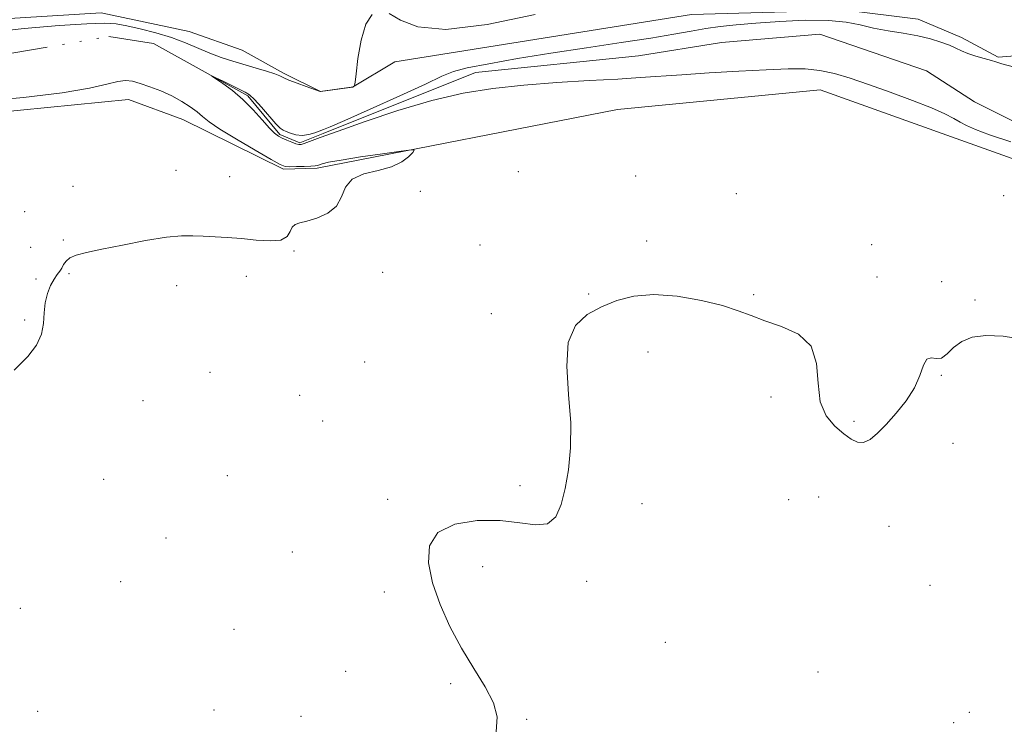
# Model space of a CAD drawing. Extents: x 2122300 to 2125200, y 349800 to 352700.
# Drawn here: x 2123581 to 2123828, y 351621 to 351798 of the extents above; entities that cross this region are included whole.
import ezdxf

# ---------------------------------------------------------------- set-up
doc = ezdxf.new("R2010")
doc.units = 0
doc.header["$MEASUREMENT"] = 0
doc.linetypes.add('rvrstm', pattern=[117.1, 50, -3.9, 0.5, -3.9, 0.5, -3.9, 0.5, -3.9, 50])
for name, color, linetype, lineweight in [('DTM HARD BREAKLINE', 7, 'Continuous', 0), ('DTM SPOT ELEVATION', 2, 'Continuous', 13), ('INTERMEDIATE CONTOUR', 44, 'Continuous', 0), ('STREAM - RIVER SINGLE LINE', 142, 'rvrstm', 0)]:
    doc.layers.add(name, color=color, linetype=linetype, lineweight=lineweight)

msp = doc.modelspace()

# ---------------------------------------------------------------- linework, layer by layer
at = {"layer": 'DTM HARD BREAKLINE'}
for points in [[(2123393.15, 351822.64, 846.62), (2123445.74, 351773.07, 846.21), (2123484.64, 351754.78, 845.61), (2123498.76, 351754.58, 845.61), (2123547.03, 351771.67, 845), (2123608.06, 351777.68, 844.8), (2123621.72, 351772.65, 844.8), (2123646.97, 351760.19, 844.2), (2123655.45, 351760.48, 844.2), (2123730.73, 351775.18, 843.59), (2123781.65, 351780.12, 843.19), (2123814.59, 351768.36, 843.19), (2123855.55, 351753.67, 843.59), (2123894.37, 351758.78, 841.98)], [(2123873.95, 351792.06, 844.41), (2123826.27, 351788.29, 842.19), (2123817.05, 351793.26, 842.59), (2123806.22, 351797.85, 842.8), (2123788.09, 351800.12, 842.8), (2123749.32, 351799.04, 843.4), (2123674.89, 351787.16, 843.8), (2123664.31, 351780.84, 844.01), (2123656.22, 351779.75, 844.01), (2123647, 351784.31, 844.21), (2123636.59, 351790.11, 845.01), (2123623.33, 351794.73, 845.22), (2123601.2, 351799.48, 845.01), (2123548.28, 351796.18, 845.22), (2123519.1, 351787.3, 845.22), (2123497.63, 351779.65, 846.18)]]:
    msp.add_polyline3d(points, dxfattribs=at)
at = {"layer": 'DTM SPOT ELEVATION'}
for p in [(2123620.03, 351759.95, 845.1), (2123633.45, 351758.33, 845.1), (2123705.9, 351759.62, 843.7), (2123735.36, 351758.49, 843.8), (2123594.17, 351755.91, 844.6), (2123681.32, 351754.62, 843.4), (2123760.58, 351754.08, 842.3), (2123827.64, 351753.57, 843.8), (2123582.07, 351749.56, 845.4), (2123591.78, 351742.47, 844.3), (2123696.3, 351741.19, 842.9), (2123738.11, 351742.19, 842.3), (2123794.51, 351741.26, 842.9), (2123583.58, 351740.61, 845.4), (2123649.65, 351739.69, 843.9), (2123593.19, 351734.03, 843.7), (2123637.63, 351733.35, 843.3), (2123671.83, 351734.33, 843.7), (2123584.92, 351732.62, 844.4), (2123620.2, 351730.96, 843.1), (2123795.9, 351733.14, 842.3), (2123812.11, 351731.97, 842.8), (2123723.57, 351728.86, 842.1), (2123764.9, 351728.72, 842.1), (2123820.49, 351727.37, 842.1), (2123699.15, 351723.99, 842.3), (2123582, 351722.33, 844.2), (2123738.44, 351714.32, 841.6), (2123667.33, 351711.81, 842.8), (2123628.53, 351709.22, 843.2), (2123812, 351708.47, 841.9), (2123611.76, 351702.12, 843.1), (2123651.07, 351703.42, 842.6), (2123769.28, 351703.02, 841.7), (2123656.78, 351697.04, 842.6), (2123790.08, 351696.93, 842.3), (2123814.95, 351691.37, 841.3), (2123601.82, 351682.38, 843.2), (2123632.87, 351683.31, 843.1), (2123706.34, 351680.77, 842.3), (2123673.1, 351677.34, 842.3), (2123773.67, 351677.29, 841.1), (2123781.27, 351677.92, 840.8), (2123736.89, 351676.26, 841.5), (2123798.9, 351670.6, 841.1), (2123617.51, 351667.65, 842.8), (2123649.21, 351664.16, 843.1), (2123696.94, 351660.48, 841.5), (2123606.11, 351656.68, 842.8), (2123723.02, 351656.8, 841.7), (2123809.17, 351655.78, 840.9), (2123672.31, 351654.06, 842.4), (2123580.94, 351649.99, 843.9), (2123634.55, 351644.74, 842.6), (2123742.74, 351641.5, 841.5), (2123662.56, 351634.19, 842.9), (2123781.05, 351633.99, 841.1), (2123688.94, 351631.12, 842.2), (2123585.27, 351624.13, 843.6), (2123629.52, 351624.5, 842.9), (2123651.35, 351622.87, 842.5), (2123708, 351622.16, 841.9), (2123819.05, 351623.9, 841.6), (2123815.08, 351621.33, 840.7)]:
    msp.add_point(p, dxfattribs=at)
at = {"layer": 'INTERMEDIATE CONTOUR'}
for points in [[(2123572.266, 351794.472, 844), (2123581.923, 351795.565, 844), (2123590.727, 351796.308, 844), (2123597.671, 351796.726, 844), (2123602.133, 351796.839, 844), (2123605.031, 351796.657, 844), (2123607.665, 351796.186, 844), (2123611.035, 351795.438, 844), (2123614.929, 351794.45, 844), (2123618.837, 351793.265, 844), (2123622.355, 351791.939, 844), (2123628.482, 351789.327, 844), (2123631.369, 351788.259, 844), (2123634.245, 351787.334, 844), (2123640.079, 351785.608, 844), (2123642.742, 351784.801, 844), (2123644.804, 351784.122, 844), (2123646.085, 351783.609, 844), (2123647.055, 351783.143, 844), (2123648.345, 351782.565, 844), (2123650.37, 351781.78, 844), (2123652.686, 351780.936, 844), (2123656.197, 351779.695, 844), (2123663.937, 351780.76, 844), (2123664.338, 351780.836, 844), (2123664.464, 351780.89, 844), (2123664.749, 351781.093, 844), (2123664.808, 351781.239, 844), (2123664.917, 351782.041, 844), (2123665.17, 351784.184, 844), (2123665.656, 351788.027, 844), (2123666.449, 351792.608, 844), (2123667.619, 351796.637, 844), (2123669.214, 351799.075, 844)], [(2123829.443, 351767.048, 842), (2123824.127, 351768.877, 842), (2123820.549, 351770.211, 842), (2123818.336, 351771.177, 842), (2123816.766, 351772.016, 842), (2123815.15, 351772.949, 842), (2123812.926, 351774.107, 842), (2123809.564, 351775.599, 842), (2123804.772, 351777.47, 842), (2123799.208, 351779.51, 842), (2123793.771, 351781.443, 842), (2123789.147, 351783.039, 842), (2123785.195, 351784.234, 842), (2123781.563, 351785.01, 842), (2123777.864, 351785.368, 842), (2123773.566, 351785.387, 842), (2123768.102, 351785.167, 842), (2123761.195, 351784.804, 842), (2123753.728, 351784.37, 842), (2123746.874, 351783.932, 842), (2123736.481, 351783.186, 842), (2123730.873, 351782.828, 842), (2123723.701, 351782.433, 842), (2123715.517, 351781.952, 842), (2123707.232, 351781.335, 842), (2123699.507, 351780.504, 842), (2123692.013, 351779.279, 842), (2123684.173, 351777.453, 842), (2123675.7, 351774.949, 842), (2123667.478, 351772.207, 842), (2123660.684, 351769.794, 842), (2123656.18, 351768.15, 842), (2123652.2, 351766.67, 842), (2123651.396, 351766.427, 842), (2123650.793, 351766.411, 842), (2123650.076, 351766.615, 842), (2123649.025, 351767.017, 842), (2123647.794, 351767.526, 842), (2123646.632, 351768.039, 842), (2123645.694, 351768.522, 842), (2123644.752, 351769.237, 842), (2123643.484, 351770.518, 842), (2123641.652, 351772.571, 842), (2123639.357, 351775.098, 842), (2123636.784, 351777.671, 842), (2123634.144, 351779.922, 842), (2123631.752, 351781.711, 842), (2123629.02, 351783.59, 842), (2123629.03, 351783.648, 842), (2123629.987, 351783.177, 842), (2123631.801, 351782.268, 842), (2123633.993, 351781.183, 842), (2123637.377, 351779.562, 842), (2123638.464, 351778.874, 842), (2123639.722, 351777.703, 842), (2123641.469, 351775.776, 842), (2123645.063, 351771.633, 842), (2123646.136, 351770.514, 842), (2123646.859, 351769.974, 842), (2123647.612, 351769.636, 842), (2123648.694, 351769.219, 842), (2123650.079, 351768.832, 842), (2123651.657, 351768.683, 842), (2123653.308, 351768.906, 842), (2123654.847, 351769.349, 842), (2123657.035, 351770.142, 842), (2123658.724, 351770.832, 842), (2123662.383, 351772.425, 842), (2123668.697, 351775.236, 842), (2123676.137, 351778.596, 842), (2123682.624, 351781.584, 842), (2123686.725, 351783.523, 842), (2123689.596, 351784.693, 842), (2123693.043, 351785.611, 842), (2123698.471, 351786.696, 842), (2123705.681, 351787.962, 842), (2123714.073, 351789.322, 842), (2123723.003, 351790.688, 842), (2123731.648, 351791.985, 842), (2123739.143, 351793.137, 842), (2123744.874, 351794.088, 842), (2123749.246, 351794.857, 842), (2123752.918, 351795.482, 842), (2123756.517, 351796.002, 842), (2123760.541, 351796.457, 842), (2123765.457, 351796.89, 842), (2123771.487, 351797.309, 842), (2123777.888, 351797.583, 842), (2123783.671, 351797.552, 842), (2123788.13, 351797.113, 842), (2123791.68, 351796.408, 842), (2123795.016, 351795.64, 842), (2123798.663, 351794.962, 842), (2123802.464, 351794.337, 842), (2123806.092, 351793.676, 842), (2123809.268, 351792.92, 842), (2123811.923, 351792.111, 842), (2123814.037, 351791.316, 842), (2123815.654, 351790.588, 842), (2123817.077, 351789.911, 842), (2123818.673, 351789.251, 842), (2123820.675, 351788.593, 842), (2123822.783, 351787.982, 842), (2123824.563, 351787.482, 842), (2123825.695, 351787.138, 842), (2123826.683, 351786.785, 842), (2123827.163, 351786.65, 842), (2123831.997, 351785.426, 842)], [(2123673.523, 351799.28, 844), (2123676.34, 351797.628, 844), (2123680.657, 351795.912, 844), (2123687.692, 351795.267, 844), (2123698.082, 351796.491, 844), (2123710.139, 351799.026, 844)], [(2123579.398, 351709.793, 844), (2123582.806, 351713.188, 844), (2123585.026, 351716.084, 844), (2123586.27, 351718.767, 844), (2123586.787, 351721.462, 844), (2123586.948, 351724.134, 844), (2123587.16, 351726.687, 844), (2123587.727, 351729.024, 844), (2123588.549, 351731.046, 844), (2123589.425, 351732.651, 844), (2123590.191, 351733.793, 844), (2123590.827, 351734.638, 844), (2123591.351, 351735.407, 844), (2123591.815, 351736.264, 844), (2123592.417, 351737.154, 844), (2123593.387, 351737.964, 844), (2123594.977, 351738.632, 844), (2123597.518, 351739.286, 844), (2123601.358, 351740.104, 844), (2123606.603, 351741.183, 844), (2123612.385, 351742.3, 844), (2123617.59, 351743.149, 844), (2123621.409, 351743.512, 844), (2123624.243, 351743.513, 844), (2123626.796, 351743.363, 844), (2123632.868, 351743.059, 844), (2123636.413, 351742.796, 844), (2123640.151, 351742.422, 844), (2123643.632, 351742.191, 844), (2123646.327, 351742.427, 844), (2123647.882, 351743.322, 844), (2123648.648, 351744.551, 844), (2123649.152, 351745.659, 844), (2123649.863, 351746.32, 844), (2123651.031, 351746.719, 844), (2123652.849, 351747.171, 844), (2123655.366, 351747.951, 844), (2123658.057, 351749.183, 844), (2123660.251, 351750.953, 844), (2123661.54, 351753.246, 844), (2123662.562, 351755.662, 844), (2123664.217, 351757.703, 844), (2123667.113, 351759.025, 844), (2123670.689, 351759.913, 844), (2123674.095, 351760.81, 844), (2123676.648, 351762.025, 844), (2123678.352, 351763.348, 844), (2123679.382, 351764.439, 844), (2123679.774, 351765.025, 844), (2123679.02, 351765.111, 844), (2123676.475, 351764.772, 844), (2123671.853, 351764.102, 844), (2123666.321, 351763.28, 844), (2123661.409, 351762.506, 844), (2123658.283, 351761.938, 844), (2123656.667, 351761.564, 844), (2123655.469, 351761.176, 844), (2123654.9, 351761.076, 844), (2123653.87, 351760.999, 844), (2123652.179, 351760.921, 844), (2123650.22, 351760.855, 844), (2123648.537, 351760.818, 844), (2123647.423, 351760.889, 844), (2123646.178, 351761.384, 844), (2123643.852, 351762.678, 844), (2123639.869, 351764.968, 844), (2123635.146, 351767.739, 844), (2123630.971, 351770.298, 844), (2123628.287, 351772.129, 844), (2123626.659, 351773.428, 844), (2123625.307, 351774.569, 844), (2123623.592, 351775.844, 844), (2123621.444, 351777.221, 844), (2123618.936, 351778.588, 844), (2123616.179, 351779.841, 844), (2123613.438, 351780.914, 844), (2123611.02, 351781.75, 844), (2123609.105, 351782.291, 844), (2123607.374, 351782.472, 844), (2123605.385, 351782.228, 844), (2123602.62, 351781.533, 844), (2123598.266, 351780.516, 844), (2123591.433, 351779.344, 844), (2123581.739, 351778.18, 844), (2123570.81, 351777.176, 844)], [(2123700.353, 351619.017, 842), (2123700.554, 351622.778, 842), (2123699.673, 351626.256, 842), (2123697.603, 351630.282, 842), (2123694.747, 351634.913, 842), (2123691.634, 351640.016, 842), (2123688.732, 351645.44, 842), (2123686.262, 351650.968, 842), (2123684.382, 351656.363, 842), (2123683.32, 351661.378, 842), (2123683.573, 351665.705, 842), (2123685.705, 351669.024, 842), (2123689.996, 351671.101, 842), (2123695.586, 351672.051, 842), (2123701.33, 351672.075, 842), (2123706.276, 351671.471, 842), (2123710.238, 351670.928, 842), (2123713.222, 351671.23, 842), (2123715.282, 351672.976, 842), (2123716.663, 351676.023, 842), (2123717.66, 351680.041, 842), (2123718.483, 351684.774, 842), (2123719.009, 351690.254, 842), (2123719.029, 351696.586, 842), (2123718.502, 351703.692, 842), (2123718.043, 351710.749, 842), (2123718.433, 351716.747, 842), (2123720.238, 351720.952, 842), (2123723.173, 351723.712, 842), (2123726.736, 351725.65, 842), (2123730.563, 351727.24, 842), (2123734.833, 351728.374, 842), (2123739.86, 351728.796, 842), (2123745.754, 351728.353, 842), (2123751.809, 351727.297, 842), (2123757.113, 351725.983, 842), (2123761.061, 351724.697, 842), (2123764.278, 351723.449, 842), (2123767.696, 351722.183, 842), (2123771.91, 351720.771, 842), (2123776.158, 351718.795, 842), (2123779.339, 351715.765, 842), (2123780.728, 351711.429, 842), (2123781.1, 351706.48, 842), (2123781.605, 351701.851, 842), (2123783.101, 351698.274, 842), (2123785.279, 351695.681, 842), (2123787.539, 351693.806, 842), (2123789.418, 351692.449, 842), (2123790.997, 351691.679, 842), (2123792.5, 351691.63, 842), (2123794.124, 351692.399, 842), (2123795.981, 351693.938, 842), (2123798.162, 351696.163, 842), (2123800.671, 351698.962, 842), (2123803.178, 351702.115, 842), (2123805.266, 351705.373, 842), (2123806.649, 351708.462, 842), (2123807.571, 351710.989, 842), (2123808.405, 351712.536, 842), (2123809.449, 351712.894, 842), (2123810.692, 351712.702, 842), (2123812.045, 351712.814, 842), (2123813.466, 351713.84, 842), (2123815.1, 351715.431, 842), (2123817.137, 351716.995, 842), (2123819.766, 351718.042, 842), (2123823.161, 351718.47, 842), (2123827.493, 351718.281, 842), (2123832.751, 351717.473, 842)]]:
    msp.add_polyline3d(points, dxfattribs=at)
at = {"layer": 'STREAM - RIVER SINGLE LINE'}
msp.add_polyline3d([(2123538.38, 351782.42, 842.7), (2123603.19, 351793.53, 842.4), (2123614.37, 351791.78, 842.3), (2123638.01, 351778.64, 841.8), (2123646.08, 351768.92, 841.8), (2123651.06, 351766.85, 841.8), (2123656.9, 351769.17, 841.8), (2123695.14, 351784.45, 841.3), (2123736.04, 351788.69, 840.8), (2123756.9, 351792, 840.5), (2123781.55, 351794.06, 840.2), (2123808.25, 351784.88, 840.2), (2123820.35, 351777.11, 840.2), (2123830.69, 351771.96, 840.2)], dxfattribs=at)

doc.saveas('drawing.dxf')
